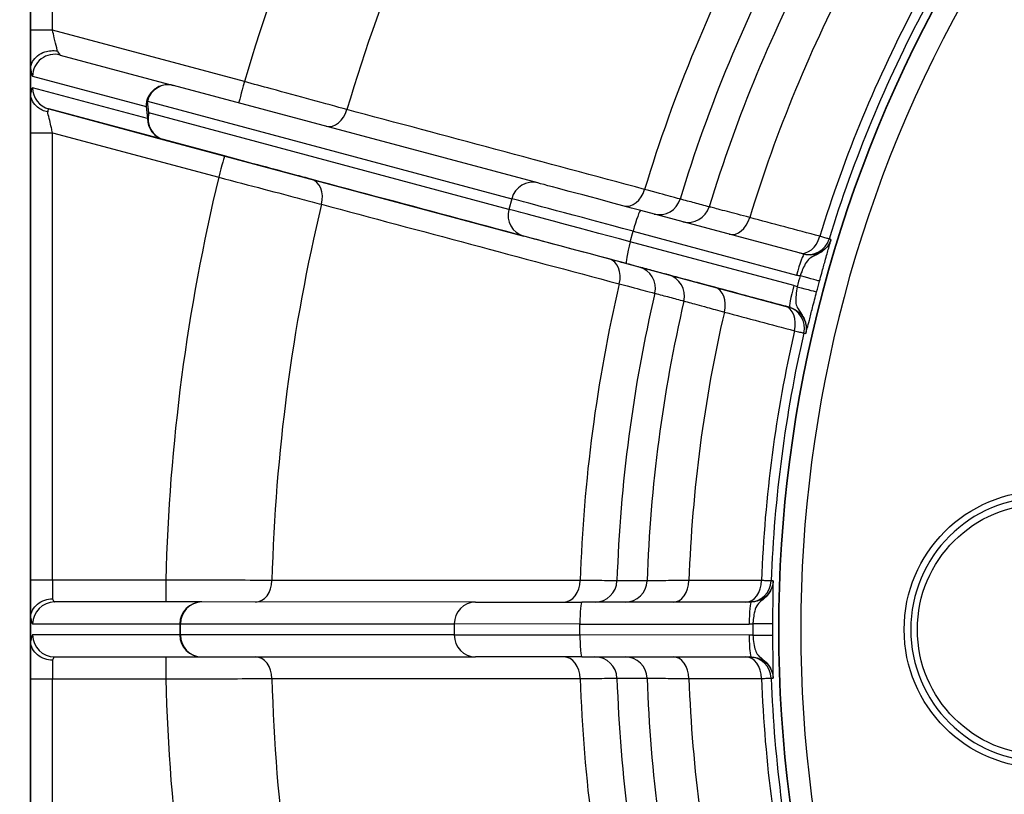
# Model space of a CAD drawing. Units: millimetres. Extents: x 155 to 2090, y 19 to 2724.
# Drawn here: x 603 to 648, y 455 to 490 of the extents above; entities that cross this region are included whole.
import ezdxf

# ---------------------------------------------------------------- set-up
doc = ezdxf.new("R2010")
doc.units = ezdxf.units.MM
doc.header["$LTSCALE"] = 10
doc.layers.add('Dimensions(Hillmar_metric)', color=7, linetype='Continuous', lineweight=13)
doc.layers.add('Visible Edges(Hillmar_metric)', color=7, linetype='Continuous', lineweight=25)
doc.layers.add('Visible Tangent Edges(Hillmar_Metric)', color=7, linetype='Continuous', lineweight=25, true_color=0xc0c0c0)
doc.styles.add('Hillmar_metric_Dimensions', font='arial.ttf')
doc.dimstyles.new('DEFAULT-ISO-Method 1b-Hillmar_metric', dxfattribs={"dimscale": 10, "dimtxt": 2, "dimasz": 2.5, "dimexe": 1, "dimexo": 1, "dimgap": 0.25, "dimtad": 1, "dimtih": 1, "dimtoh": 1, "dimrnd": 1e-08, "dimdsep": 46, "dimtxsty": 'Hillmar_metric_Dimensions', "dimcen": 0.09, "dimdle": 8, "dimse1": 1, "dimclrd": 7, "dimclre": 7, "dimclrt": 7, "dimazin": 2, "dimtfac": 0.75, "dimtmove": 0, "dimatfit": 3, "dimfxl": 1, "dimtolj": 1, "dimlwd": 9, "dimlwe": 9, "dimarcsym": 0})

# ---------------------------------------------------------------- blocks, each defined once
blk = doc.blocks.new('*D33')
at = {"layer": 'Defpoints', "color": 0, "linetype": 'Continuous', "transparency": 16777216}
for p in [(607.939, 613.624), (467.932, 342.627), (697.932, 342.621)]:
    blk.add_point(p, dxfattribs=at)
at = {"layer": 'Dimensions(Hillmar_metric)', "color": 7, "linetype": 'Continuous', "lineweight": 9, "transparency": 16777216}
for p, q in [((597.939, 613.624), (457.939, 613.627)), ((467.939, 588.627), (467.936, 490.668)), ((467.933, 367.627), (467.936, 465.586)), ((687.932, 342.622), (457.932, 342.627))]:
    blk.add_line(p, q, dxfattribs=at)
at = {"layer": 'Dimensions(Hillmar_metric)', "color": 7, "linetype": 'Continuous', "transparency": 16777216}
for points in [[(463.772, 588.627), (472.105, 588.627), (467.939, 613.627)], [(463.766, 367.627), (472.1, 367.627), (467.932, 342.627)]]:
    blk.add_solid(points, dxfattribs=at)
at = {"layer": 'Dimensions(Hillmar_metric)', "color": 7, "linetype": 'Continuous', "lineweight": 13, "transparency": 16777216, "insert": (467.936, 478.127), "char_height": 20, "attachment_point": 5, "style": 'Hillmar_metric_Dimensions'}
blk.add_mtext('\\A1;271', dxfattribs=at)
blk = doc.blocks.new('*D34')
at = {"layer": 'Defpoints', "color": 0, "linetype": 'Continuous', "transparency": 16777216}
for p in [(685.443, 507.875), (536.973, 417.369), (685.441, 417.369)]:
    blk.add_point(p, dxfattribs=at)
at = {"layer": 'Dimensions(Hillmar_metric)', "color": 7, "linetype": 'Continuous', "lineweight": 9, "transparency": 16777216}
for p, q in [((675.443, 507.875), (526.973, 507.875)), ((536.973, 482.875), (536.973, 478.543)), ((536.973, 442.369), (536.973, 453.12)), ((675.441, 417.369), (526.973, 417.369))]:
    blk.add_line(p, q, dxfattribs=at)
at = {"layer": 'Dimensions(Hillmar_metric)', "color": 7, "linetype": 'Continuous', "transparency": 16777216}
for points in [[(532.806, 482.875), (541.14, 482.875), (536.973, 507.875)], [(532.806, 442.369), (541.14, 442.369), (536.973, 417.369)]]:
    blk.add_solid(points, dxfattribs=at)
at = {"layer": 'Dimensions(Hillmar_metric)', "color": 7, "linetype": 'Continuous', "lineweight": 13, "transparency": 16777216, "insert": (536.973, 465.832), "char_height": 20, "attachment_point": 5, "style": 'Hillmar_metric_Dimensions'}
blk.add_mtext('\\A1;91', dxfattribs=at)

msp = doc.modelspace()

# ---------------------------------------------------------------- linework, layer by layer
at = {"layer": 'Visible Edges(Hillmar_metric)'}
for p, q in [((603.9396, 545.6237), (603.9354, 379.6237)), ((603.9396, 545.6237), (603.9354, 379.6237)), ((603.9355, 379.6237), (603.9396, 545.6237)), ((605.2885, 488.7432), (610.441, 487.3628)), ((603.9383, 487.0068), (603.9384, 488.0792)), ((626.9978, 482.9264), (610.441, 487.3628)), ((639.0972, 479.684), (631.6665, 481.6753)), ((639.0972, 479.684), (639.0976, 479.6839)), ((611.7153, 463.8735), (605.0291, 463.8737)), ((624.1598, 463.8732), (611.7153, 463.8735)), ((624.1598, 463.8732), (628.9932, 463.8731)), ((636.6861, 463.8729), (628.9932, 463.8731)), ((603.9377, 462.1058), (603.9377, 463.1417)), ((605.029, 461.3737), (611.7152, 461.3735)), ((611.7152, 461.3735), (624.1598, 461.3732)), ((628.9931, 461.3731), (624.1598, 461.3732)), ((628.9931, 461.3731), (636.686, 461.3729))]:
    msp.add_line(p, q, dxfattribs=at)
for radius, start, end in [(60.0148, 150.064565, 209.932544), (60, 150.056556, 209.940552)]:
    msp.add_arc((697.9409, 462.6213), radius, start, end, dxfattribs=at)
for centre, major_axis, ratio, start_param, end_param in [((610.1822, 486.3969), (0.2585, 0.966), 0.9959213, 6.2828475, 6.2828885), ((632.1294, 481.5512), (-5.3126, 1.4236), 0.00001, 4.7996347, 6.0213569)]:
    msp.add_ellipse(centre, major_axis=major_axis, ratio=ratio, start_param=start_param, end_param=end_param, dxfattribs=at)
for points, knots in [([(603.9395, 488.1267), (603.9456, 488.2361), (603.9771, 488.344), (604.0872, 488.5445), (604.1647, 488.6351), (604.3558, 488.7869), (604.4676, 488.8467), (604.679, 488.9168), (604.773, 488.9357), (604.9636, 488.9505), (605.0592, 488.9465), (605.1547, 488.9308), (605.1569, 488.9304), (605.1592, 488.93)], [0, 0, 0, 0, 0.03906969, 0.03906969, 0.07809683, 0.07809683, 0.11708643, 0.11708643, 0.14579029, 0.14579029, 0.17443298, 0.17443298, 0.17512676, 0.17512676, 0.17512676, 0.17512676]), ([(603.9384, 488.0792), (603.9384, 488.0912), (603.9385, 488.1032), (603.9391, 488.1187), (603.9393, 488.1228), (603.9395, 488.1267)], [0, 0, 0, 0, 0.0036094677, 0.0036094677, 0.0050207177, 0.0050207177, 0.0050207177, 0.0050207177]), ([(603.9394, 486.9603), (603.9392, 486.9631), (603.9391, 486.966), (603.9388, 486.9747), (603.9386, 486.9806), (603.9384, 486.9934), (603.9383, 487.0001), (603.9383, 487.0068)], [0.3183980294, 0.3183980294, 0.3183980294, 0.3183980294, 0.3203436179, 0.3203436179, 0.3240144425, 0.3240144425, 0.3279532373, 0.3279532373, 0.3279532373, 0.3279532373]), ([(604.7175, 486.1559), (604.7155, 486.1563), (604.7135, 486.1568), (604.6273, 486.1755), (604.546, 486.203), (604.3934, 486.2748), (604.3228, 486.3187), (604.1639, 486.4465), (604.0864, 486.5382), (603.9767, 486.7409), (603.9454, 486.8498), (603.9394, 486.9603)], [-0.00062435, -0.00062435, -0.00062435, -0.00062435, 0, 0, 0.02595341, 0.02595341, 0.05183207, 0.05183207, 0.09090193, 0.09090193, 0.12994212, 0.12994212, 0.12994212, 0.12994212]), ([(603.9388, 463.1874), (603.9447, 463.2984), (603.9759, 463.4079), (604.0855, 463.6113), (604.1628, 463.7034), (604.3539, 463.8579), (604.4658, 463.9188), (604.6975, 463.997), (604.8136, 464.0175), (604.933, 464.0205), (604.9354, 464.0206), (604.9378, 464.0206)], [-0.15231438, -0.15231438, -0.15231438, -0.15231438, -0.11327203, -0.11327203, -0.07423264, -0.07423264, -0.03515454, -0.03515454, 0, 0, 0.00071025, 0.00071025, 0.00071025, 0.00071025]), ([(603.9377, 463.1417), (603.9377, 463.1504), (603.9378, 463.1609), (603.9382, 463.1752), (603.9385, 463.1818), (603.9388, 463.1874)], [0.5114221364, 0.5114221364, 0.5114221364, 0.5114221364, 0.5140550889, 0.5140550889, 0.5159110988, 0.5159110988, 0.5159110988, 0.5159110988]), ([(603.9387, 462.06), (603.9384, 462.0656), (603.9382, 462.0722), (603.9378, 462.0865), (603.9377, 462.097), (603.9377, 462.1058)], [1.1384140787, 1.1384140787, 1.1384140787, 1.1384140787, 1.1402700886, 1.1402700886, 1.1429030411, 1.1429030411, 1.1429030411, 1.1429030411]), ([(604.9377, 461.2267), (604.9353, 461.2268), (604.933, 461.2268), (604.8135, 461.2299), (604.6974, 461.2503), (604.4657, 461.3286), (604.3538, 461.3895), (604.1628, 461.544), (604.0855, 461.6361), (603.9759, 461.8395), (603.9447, 461.949), (603.9387, 462.06)], [-0.1530212, -0.1530212, -0.1530212, -0.1530212, -0.15231097, -0.15231097, -0.11715721, -0.11715721, -0.07807999, -0.07807999, -0.03904148, -0.03904148, 0, 0, 0, 0])]:
    msp.add_open_spline(points, degree=3, knots=knots, dxfattribs=at)
msp.add_open_spline([(639.0976, 479.6839), (639.0974, 479.684), (639.0973, 479.684), (639.0972, 479.684)], degree=3, dxfattribs=at)
at = {"layer": 'Visible Tangent Edges(Hillmar_Metric)'}
for p, q in [((603.939, 513.7192), (603.9384, 489.8724)), ((604.9384, 489.8723), (604.939, 513.7192)), ((604.9384, 489.8723), (603.9384, 489.8724)), ((613.6568, 487.536), (604.9384, 489.8723)), ((604.0335, 487.7773), (609.186, 486.3969)), ((609.2521, 485.8616), (604.0335, 487.2597)), ((609.3153, 486.1116), (609.2492, 486.6469)), ((609.2492, 486.6469), (625.806, 482.2105)), ((612.7509, 484.1553), (604.7708, 486.2938)), ((604.7708, 486.2938), (609.9894, 484.8956)), ((609.186, 486.3969), (609.2521, 485.8616)), ((625.6766, 481.7275), (609.3153, 486.1116)), ((603.9383, 485.2136), (603.9377, 464.8737)), ((603.9383, 485.2136), (604.9383, 485.2136)), ((604.9378, 464.8737), (604.9383, 485.2136)), ((604.9383, 485.2136), (612.492, 483.1894)), ((609.9894, 484.8956), (626.3508, 480.5116)), ((625.806, 482.2105), (625.6766, 481.7275)), ((631.194, 480.249), (631.3235, 480.7319)), ((631.3235, 480.7319), (638.7542, 478.7407)), ((638.6248, 478.2577), (631.194, 480.249)), ((631.0194, 479.2605), (638.4501, 477.2692)), ((604.9378, 464.8737), (603.9377, 464.8737)), ((610.0802, 464.8736), (604.9378, 464.8737)), ((604.0329, 462.8737), (610.7191, 462.8735)), ((610.7191, 462.8735), (610.7191, 462.3735)), ((610.7191, 462.8735), (610.7494, 462.8735)), ((610.7493, 462.3735), (610.7494, 462.8735)), ((610.7494, 462.8735), (623.1939, 462.8732)), ((623.1939, 462.8732), (623.1939, 462.3732)), ((628.906, 462.8731), (623.1939, 462.8732)), ((628.906, 462.3731), (628.906, 462.8731)), ((628.906, 462.8731), (636.5989, 462.8729)), ((610.7191, 462.3735), (604.0328, 462.3737)), ((610.7493, 462.3735), (610.7191, 462.3735)), ((623.1939, 462.3732), (610.7493, 462.3735)), ((623.1939, 462.3732), (628.906, 462.3731)), ((636.5989, 462.3729), (628.906, 462.3731)), ((603.9376, 460.3737), (603.9371, 440.0338)), ((603.9376, 460.3737), (604.9377, 460.3737)), ((604.9371, 440.0338), (604.9377, 460.3737)), ((604.9377, 460.3737), (610.0801, 460.3736))]:
    msp.add_line(p, q, dxfattribs=at)
for radius in [6.3, 5.7]:
    msp.add_circle((649.941, 462.6225), radius, dxfattribs=at)
for centre, radius, start, end in [((697.9377, 462.6213), 87.8863, 151.465558, 163.531551), ((697.9378, 462.6213), 83.0578, 151.537099, 163.46001), ((697.9381, 462.6213), 69.0553, 151.845849, 163.15126), ((697.9382, 462.6213), 67.3846, 151.884051, 163.113057), ((697.9402, 462.6213), 66.0208, 151.922434, 163.074675), ((697.9403, 462.6213), 64.1177, 151.987629, 163.00948), ((697.941, 462.6213), 60, 150.056556, 209.940552), ((697.941, 462.6213), 59, 150.056556, 209.940552), ((697.9403, 462.6213), 60.822, 152.094218, 162.902891), ((697.9404, 462.6213), 60.3828, 152.099218, 162.897891), ((697.9377, 462.6213), 87.8863, 166.465558, 178.531551), ((697.9378, 462.6213), 83.0578, 166.537099, 178.46001), ((697.9381, 462.6213), 69.0553, 166.845849, 178.15126), ((697.9382, 462.6213), 67.3846, 166.884051, 178.113057), ((697.9402, 462.6213), 66.0208, 166.922434, 178.074675), ((697.9403, 462.6213), 64.1177, 166.987629, 178.00948), ((697.9403, 462.6213), 60.822, 167.094218, 177.902891), ((697.9404, 462.6213), 60.3828, 167.099218, 177.897891), ((649.941, 462.6225), 6, 90, 270), ((697.9377, 462.6213), 87.8863, 181.465558, 193.531551), ((697.9378, 462.6213), 83.0578, 181.537099, 193.46001), ((697.9381, 462.6213), 69.0553, 181.845849, 193.15126), ((697.9382, 462.6213), 67.3846, 181.884051, 193.113057), ((697.9402, 462.6213), 66.0208, 181.922434, 193.074675), ((697.9403, 462.6213), 64.1177, 181.987629, 193.00948), ((697.9403, 462.6213), 60.822, 182.094218, 192.902891), ((697.9404, 462.6213), 60.3828, 182.099218, 192.897891)]:
    msp.add_arc(centre, radius, start, end, dxfattribs=at)
for centre, major_axis, ratio, start_param, end_param in [((605.0297, 487.7773), (0.2588, 0.9659), 0.9959213, 0, 1.8315142), ((605.0297, 489.8479), (0.2715, -1.105), 0.1399396, 5.6574028, 6.2063981), ((604.0335, 489.8479), (0.0039, -2.0711), 0.0844848, 5.6932688, 6.2603827), ((610.1822, 486.3969), (0.2588, 0.9659), 0.9959213, 0, 1.8315142), ((610.1822, 486.3969), (0.2588, 0.9659), 0.9659204, 0, 1.5707747), ((613.6568, 487.536), (-0.2588, -0.9659), 0.0000209, 4.7123944, 6.2551272), ((604.0334, 485.1891), (-0.0039, 2.0711), 0.0844848, 6.2603827, 6.8278811), ((605.0297, 487.2597), (-0.2588, -0.9659), 0.9959213, 4.9731068, 6.2831233), ((610.1822, 486.3969), (-0.9925, -0.1225), 0.8137867, 5.8215856, 6.1326123), ((605.0296, 485.1891), (-0.2715, 1.105), 0.1399396, 6.2063981, 6.7553935), ((610.2483, 485.8616), (-0.2588, -0.9659), 0.9659204, 4.7123674, 6.2831637), ((610.2483, 485.8616), (-0.9925, -0.1225), 0.8137867, 5.8215856, 6.1326123), ((617.6047, 486.4781), (-0.2588, -0.9659), 0.7427202, 0.0306326, 1.5508414), ((610.2483, 485.8616), (-0.2588, -0.9659), 0.9959213, 4.9731068, 6.2831233), ((612.492, 483.1894), (0.2588, 0.9659), 0.0000209, 0.000006, 1.5708021), ((616.4399, 482.1314), (0.2588, 0.9659), 0.7427202, 4.7323272, 6.2831769), ((626.739, 481.9604), (0.2588, 0.9659), 0.9659204, 0, 1.5707747), ((631.1361, 482.8521), (-0.2588, -0.9659), 0.7426672, 0.0349993, 1.5468392), ((631.8705, 480.5853), (-6.2785, 1.6825), 0.00001, 4.7996352, 6.0213663), ((632.5024, 482.4859), (-0.2585, -0.966), 0.9998895, 0.0340763, 1.5375152), ((626.6096, 481.4775), (-0.2588, -0.9659), 0.9659204, 4.7123674, 6.2831637), ((631.7411, 480.1023), (-6.2785, 1.6825), 0.00001, 4.7996345, 6.0213647), ((631.4076, 480.7094), (0.2588, 0.9659), 0.0871349, 6.2831797, 7.853976), ((633.8225, 482.1327), (-0.2585, -0.966), 0.9998895, 0.0122305, 1.5368453), ((635.9449, 481.564), (-0.2588, -0.9659), 0.7068789, 0.0101424, 1.546243), ((631.4823, 479.1364), (-5.3126, 1.4236), 0.00001, 4.7996349, 6.0213658), ((631.2782, 480.2264), (-0.2588, -0.9659), 0.0871349, 4.7123834, 6.2831797), ((639.1304, 480.7104), (-0.2588, -0.9659), 0.7068554, 0.0083191, 1.544928), ((639.2719, 480.6725), (-0.2585, -0.966), 0.9998895, 0.0077194, 1.5337603), ((629.9713, 478.5054), (0.2588, 0.9659), 0.7426672, 4.7363294, 6.2831769), ((638.8384, 478.7181), (0.2588, 0.9659), 0.0871349, 6.2831797, 7.853976), ((631.3376, 478.1393), (0.2585, 0.966), 0.9998895, 4.7449168, 6.2828086), ((632.6577, 477.7861), (0.2585, 0.966), 0.9998895, 4.7455867, 6.2828087), ((638.8295, 478.7274), (0.9648, -0.2629), 0.0003613, 0.0148562, 1.4835515), ((634.7801, 477.2174), (0.2588, 0.9659), 0.7068789, 4.7369264, 6.2831774), ((638.7089, 478.2352), (-0.2588, -0.9659), 0.0871349, 4.7123834, 6.2831797), ((638.6966, 478.2316), (0.967, -0.2548), 0.0003725, 4.7996338, 6.2683291), ((637.9656, 476.3638), (0.2588, 0.9659), 0.7068554, 4.7382415, 6.2831774), ((638.1071, 476.3258), (0.2585, 0.966), 0.9998895, 4.7486718, 6.2828087), ((603.9378, 464.8737), (-0.0001, -2), 0.0000216, 4.712389, 5.7595867), ((604.9378, 464.8737), (0, 1), 0.0000216, 1.5709573, 2.5929192), ((610.0803, 464.8736), (0, -1), 0.0000216, 4.712389, 6.2831854), ((614.1674, 464.8734), (0, -1), 0.7427197, 0, 1.5508498), ((628.1762, 464.8731), (0, -1), 0.7426667, 0, 1.5468475), ((629.5908, 464.8731), (0, -1), 0.9998895, 0, 1.5378918), ((630.9573, 464.873), (0, -1), 0.9998895, 0, 1.537222), ((633.1546, 464.873), (0, -1), 0.7068784, 0, 1.5462509), ((636.4525, 464.8729), (0, -1), 0.7068549, 0, 1.5449359), ((636.599, 464.8729), (0, -1), 0.9998895, 0, 1.5341369), ((605.0291, 462.8737), (0, 1), 0.9961928, 0, 1.5707963), ((605.0291, 464.8737), (0, 1), 0.174999, 2.5925973, 3.1415926), ((611.7153, 462.8735), (0, 1), 0.9961928, 0, 1.5707963), ((611.7153, 462.8735), (0, 1), 0.9659202, 0, 1.5707963), ((624.1598, 462.8732), (0, 1), 0.9659202, 0, 1.5707963), ((628.9931, 462.8731), (0, 1), 0.0871342, 0, 1.5707963), ((636.6861, 462.8729), (0, 1), 0.0871342, 0, 1.5707963), ((604.0329, 464.8737), (-0.0001, -2), 0.0875103, 5.7155204, 6.2831852), ((636.6751, 462.8795), (1, -0.0042), 0.0003669, 0.0148569, 1.4835523), ((604.0328, 460.3737), (-0.0001, -2), 0.0875103, 3.1415926, 3.7092574), ((605.029, 462.3737), (0, -1), 0.9961928, 4.712389, 6.2831853), ((611.7153, 462.3735), (0, -1), 0.9961928, 4.712389, 6.2831853), ((611.7153, 462.3735), (0, -1), 0.9659202, 4.712389, 6.2831853), ((624.1598, 462.3732), (0, -1), 0.9659202, 4.712389, 6.2831853), ((628.9931, 462.3731), (0, -1), 0.0871342, 4.712389, 6.2831854), ((636.6861, 462.3729), (0, -1), 0.0871342, 4.712389, 6.2831854), ((636.6751, 462.3662), (1, 0.0042), 0.0003669, 4.799633, 6.2683284), ((603.9377, 460.3737), (-0.0001, -2), 0.0000216, 3.6648598, 4.7122232), ((605.029, 460.3737), (0, 1), 0.174999, 0, 0.5489953), ((610.0801, 460.3736), (0, 1), 0.0000216, 0.0000001, 1.5707964), ((614.1673, 460.3734), (0, 1), 0.7427197, 4.7323355, 6.2831853), ((628.1761, 460.3731), (0, 1), 0.7426667, 4.7363378, 6.2831853), ((629.5907, 460.3731), (0, 1), 0.9998895, 4.7452935, 6.2831853), ((630.9572, 460.373), (0, 1), 0.9998895, 4.7459633, 6.2831853), ((633.1545, 460.373), (0, 1), 0.7068784, 4.7369344, 6.2831853), ((636.4524, 460.3729), (0, 1), 0.7068549, 4.7382494, 6.2831853), ((636.5989, 460.3729), (0, 1), 0.9998895, 4.7490484, 6.2831853), ((604.9377, 460.3737), (0, 1), 0.0000216, 0.5489954, 1.5707963)]:
    msp.add_ellipse(centre, major_axis=major_axis, ratio=ratio, start_param=start_param, end_param=end_param, dxfattribs=at)
for points, knots in [([(603.9384, 489.8724), (603.9384, 489.658), (603.9384, 489.4437), (603.9384, 488.9095), (603.9384, 488.6065), (603.9384, 488.2564), (603.9384, 488.1598), (603.9384, 488.0792)], [-0.42300571, -0.42300571, -0.42300571, -0.42300571, -0.3586979, -0.3586979, -0.25580541, -0.25580541, -0.20902061, -0.20902061, -0.20902061, -0.20902061]), ([(605.1592, 488.93), (605.1498, 488.9699), (605.1389, 489.0166), (605.0966, 489.197), (605.0587, 489.3587), (604.992, 489.6436), (604.9652, 489.758), (604.9384, 489.8723)], [0.21412815, 0.21412815, 0.21412815, 0.21412815, 0.25580541, 0.25580541, 0.3586979, 0.3586979, 0.42300571, 0.42300571, 0.42300571, 0.42300571]), ([(618.3168, 486.2666), (617.8539, 486.3928), (617.3037, 486.5428), (616.1287, 486.8629), (615.5124, 487.0308), (614.4701, 487.3146), (614.0615, 487.4258), (613.6568, 487.536)], [0, 0, 0, 0, 0.1819246, 0.1819246, 0.35230227, 0.35230227, 0.45878831, 0.45878831, 0.45878831, 0.45878831]), ([(603.9383, 487.0068), (603.9383, 486.9698), (603.9383, 486.9291), (603.9383, 486.7149), (603.9383, 486.4975), (603.9383, 486.0563), (603.9383, 485.8465), (603.9383, 485.491), (603.9383, 485.3516), (603.9383, 485.2136)], [0.20894737, 0.20894737, 0.20894737, 0.20894737, 0.23043264, 0.23043264, 0.31455317, 0.31455317, 0.38080665, 0.38080665, 0.42221507, 0.42221507, 0.42221507, 0.42221507]), ([(604.9383, 485.2136), (604.921, 485.2872), (604.9036, 485.3616), (604.8592, 485.5512), (604.833, 485.6632), (604.7778, 485.8986), (604.7507, 486.0145), (604.7252, 486.1233), (604.7212, 486.1402), (604.7175, 486.1559)], [-0.42221507, -0.42221507, -0.42221507, -0.42221507, -0.38080665, -0.38080665, -0.31455317, -0.31455317, -0.23043264, -0.23043264, -0.21402625, -0.21402625, -0.21402625, -0.21402625]), ([(631.8471, 482.6368), (629.592, 483.2419), (627.3369, 483.8469), (622.8268, 485.0569), (620.5718, 485.6618), (618.3168, 486.2666)], [-2.0920302, -2.0920302, -2.0920302, -2.0920302, -1.0460151, -1.0460151, 0, 0, 0, 0]), ([(616.6987, 483.0974), (616.4693, 483.1589), (616.2128, 483.2276), (615.4926, 483.4206), (615.0011, 483.5523), (613.925, 483.8407), (613.3371, 483.9982), (612.7509, 484.1553)], [-0.45878911, -0.45878911, -0.45878911, -0.45878911, -0.35235518, -0.35235518, -0.18206089, -0.18206089, 0, 0, 0, 0]), ([(612.492, 483.1894), (613.1855, 483.0065), (613.8809, 482.8231), (615.154, 482.4875), (615.7354, 482.3343), (616.5874, 482.1099), (616.8909, 482.03), (617.1623, 481.9585)], [0, 0, 0, 0, 0.18206089, 0.18206089, 0.35235518, 0.35235518, 0.45878911, 0.45878911, 0.45878911, 0.45878911]), ([(630.2302, 479.4714), (627.9748, 480.0757), (625.7195, 480.6801), (621.2091, 481.8887), (618.9539, 482.4931), (616.6987, 483.0974)], [0, 0, 0, 0, 1.0460151, 1.0460151, 2.0920302, 2.0920302, 2.0920302, 2.0920302]), ([(633.4592, 482.1955), (633.4481, 482.1985), (633.299, 482.2394), (632.7528, 482.3889), (632.3472, 482.4999), (631.8471, 482.6368)], [0, 0, 0, 0, 0.19658758, 0.19658758, 0.39316022, 0.39316022, 0.39316022, 0.39316022]), ([(617.1623, 481.9585), (619.4176, 481.3547), (621.6729, 480.751), (626.1837, 479.5436), (628.4391, 478.94), (630.6947, 478.3364)], [-2.0920302, -2.0920302, -2.0920302, -2.0920302, -1.0460151, -1.0460151, 0, 0, 0, 0]), ([(634.7791, 481.8416), (634.5591, 481.9006), (634.3391, 481.9596), (633.8992, 482.0776), (633.6792, 482.1365), (633.4592, 482.1955)], [-9.193305, -9.193305, -9.193305, -9.193305, -4.5966525, -4.5966525, 0, 0, 0, 0]), ([(636.6211, 481.3574), (636.231, 481.4599), (635.8882, 481.55), (635.2865, 481.7082), (635.052, 481.7699), (634.8307, 481.8281), (634.7851, 481.8401), (634.7791, 481.8416)], [0, 0, 0, 0, 0.19733903, 0.19733903, 0.42938446, 0.42938446, 0.57441286, 0.57441286, 0.57441286, 0.57441286]), ([(639.8062, 480.5025), (639.2754, 480.645), (638.7445, 480.7875), (637.6828, 481.0725), (637.1519, 481.2149), (636.6211, 481.3574)], [-0.46623589, -0.46623589, -0.46623589, -0.46623589, -0.23311795, -0.23311795, 0, 0, 0, 0]), ([(640.3147, 480.3551), (640.3095, 480.3385), (640.3086, 480.3361), (640.305, 480.3254), (640.3036, 480.3212), (640.2974, 480.3037), (640.294, 480.2948), (640.2798, 480.2582), (640.2723, 480.2417), (640.2383, 480.1687), (640.2199, 480.1392), (640.1313, 479.9994), (640.0829, 479.9546), (639.912, 479.792), (639.8284, 479.7508), (639.6601, 479.6603), (639.5924, 479.6324), (639.4221, 479.551), (639.357, 479.5066), (639.2187, 479.3706), (639.1603, 479.2739), (639.0614, 479.0773), (639.0217, 478.9849), (638.9593, 478.8278), (638.936, 478.7661), (638.9137, 478.7048)], [-0.00000681, -0.00000681, -0.00000681, -0.00000681, 0.00003243, 0.00003243, 0.00007166, 0.00007166, 0.00020942, 0.00020942, 0.00068535, 0.00068535, 0.00245422, 0.00245422, 0.00950929, 0.00950929, 0.02901328, 0.02901328, 0.05630975, 0.05630975, 0.11262828, 0.11262828, 0.19294632, 0.19294632, 0.25484474, 0.25484474, 0.29353125, 0.29353125, 0.29353125, 0.29353125]), ([(640.3147, 480.3551), (640.2983, 480.3019), (640.2773, 480.2497), (640.1836, 480.0639), (640.0843, 479.9448), (639.8557, 479.7717), (639.7325, 479.7127), (639.5002, 479.6544), (639.3954, 479.645), (639.2252, 479.6564), (639.1603, 479.6672), (639.0976, 479.6839)], [-0.30575288, -0.30575288, -0.30575288, -0.30575288, -0.27237366, -0.27237366, -0.18189183, -0.18189183, -0.1016574, -0.1016574, -0.039099, -0.039099, -0.00007571, -0.00007571, -0.00007571, -0.00007571]), ([(639.7942, 478.4645), (639.8276, 478.5869), (639.8614, 478.7104), (639.9484, 479.0254), (640.0003, 479.2112), (640.1115, 479.6078), (640.1675, 479.8056), (640.2427, 480.0744), (640.2677, 480.165), (640.294, 480.2645), (640.301, 480.2916), (640.3096, 480.3274), (640.3123, 480.3393), (640.3142, 480.3501), (640.3146, 480.3525), (640.3147, 480.3543), (640.3147, 480.3547), (640.3147, 480.3549), (640.3147, 480.355), (640.3147, 480.355), (640.3147, 480.3551), (640.3147, 480.3551), (640.3147, 480.3551), (640.3147, 480.3551), (640.3147, 480.3551), (640.3147, 480.3551)], [-0.29353125, -0.29353125, -0.29353125, -0.29353125, -0.25484474, -0.25484474, -0.19294632, -0.19294632, -0.11262828, -0.11262828, -0.05630975, -0.05630975, -0.02901328, -0.02901328, -0.00950929, -0.00950929, -0.00245422, -0.00245422, -0.00068535, -0.00068535, -0.00020942, -0.00020942, -0.00007166, -0.00007166, -0.00003243, -0.00003243, 0.00000681, 0.00000681, 0.00000681, 0.00000681]), ([(640.2276, 480.3784), (640.2257, 480.379), (640.207, 480.3845), (640.1307, 480.407), (640.0674, 480.4256), (639.9317, 480.4656), (639.8719, 480.4832), (639.8062, 480.5025)], [0, 0, 0, 0, 0.013130302, 0.013130302, 0.028616121, 0.028616121, 0.038294758, 0.038294758, 0.038294758, 0.038294758]), ([(631.5965, 479.1052), (631.5871, 479.1077), (631.4607, 479.1416), (630.9977, 479.2657), (630.654, 479.3578), (630.2302, 479.4714)], [-0.39316022, -0.39316022, -0.39316022, -0.39316022, -0.19656302, -0.19656302, 0, 0, 0, 0]), ([(632.9165, 478.752), (632.6965, 478.8109), (632.4765, 478.8698), (632.0365, 478.9875), (631.8165, 479.0464), (631.5965, 479.1052)], [0, 0, 0, 0, 4.5966525, 4.5966525, 9.193305, 9.193305, 9.193305, 9.193305]), ([(635.0389, 478.1833), (634.7081, 478.272), (634.4065, 478.3528), (633.7226, 478.536), (633.4038, 478.6215), (633.0201, 478.7243), (632.9259, 478.7495), (632.9165, 478.752)], [-0.57441256, -0.57441256, -0.57441256, -0.57441256, -0.42916181, -0.42916181, -0.19676061, -0.19676061, 0, 0, 0, 0]), ([(630.6947, 478.3364), (631.1962, 478.2048), (631.6029, 478.0982), (632.1508, 477.9545), (632.3003, 477.9153), (632.3114, 477.9124)], [0, 0, 0, 0, 0.19656302, 0.19656302, 0.39316022, 0.39316022, 0.39316022, 0.39316022]), ([(632.3114, 477.9124), (632.5315, 477.8537), (632.7515, 477.7949), (633.1916, 477.6774), (633.4116, 477.6186), (633.6316, 477.5599)], [-9.193305, -9.193305, -9.193305, -9.193305, -4.5966525, -4.5966525, 0, 0, 0, 0]), ([(638.2244, 477.3297), (637.6935, 477.472), (637.1626, 477.6142), (636.1007, 477.8988), (635.5698, 478.041), (635.0389, 478.1833)], [0, 0, 0, 0, 0.23311795, 0.23311795, 0.46623589, 0.46623589, 0.46623589, 0.46623589]), ([(638.7808, 478.209), (638.7583, 478.0806), (638.7379, 477.9489), (638.7147, 477.716), (638.7095, 477.6098), (638.718, 477.5117), (638.7253, 477.4267), (638.7419, 477.3478), (638.8228, 477.1795), (638.8843, 477.1138), (639.05, 476.8458), (639.1017, 476.7683), (639.1684, 476.5421), (639.1879, 476.479), (639.1947, 476.3136), (639.1959, 476.2789), (639.1889, 476.1987), (639.1871, 476.1807), (639.1811, 476.1419), (639.1796, 476.1324), (639.1762, 476.1143), (639.1754, 476.1099), (639.1731, 476.0988), (639.1727, 476.0963), (639.1689, 476.0794)], [0, 0, 0, 0, 0.07736313, 0.07736313, 0.14676903, 0.14676903, 0.14676903, 0.20688852, 0.20688852, 0.26451798, 0.26451798, 0.28402197, 0.28402197, 0.29107704, 0.29107704, 0.29284591, 0.29284591, 0.29332183, 0.29332183, 0.29345959, 0.29345959, 0.29349883, 0.29349883, 0.29353806, 0.29353806, 0.29353806, 0.29353806]), ([(639.1689, 476.0794), (639.1689, 476.0794), (639.1689, 476.0794), (639.1689, 476.0794), (639.1689, 476.0794), (639.1689, 476.0794), (639.1689, 476.0794), (639.1689, 476.0794), (639.169, 476.0794), (639.1691, 476.0797), (639.1693, 476.08), (639.1701, 476.0816), (639.171, 476.0839), (639.1747, 476.0942), (639.1783, 476.1059), (639.1955, 476.1641), (639.2145, 476.2348), (639.2646, 476.4269), (639.2961, 476.5504), (639.3323, 476.6927), (639.3741, 476.857), (639.4231, 477.0498), (639.534, 477.4816), (639.5989, 477.7315), (639.6635, 477.9768)], [-0.29353806, -0.29353806, -0.29353806, -0.29353806, -0.29349883, -0.29349883, -0.29345959, -0.29345959, -0.29332183, -0.29332183, -0.29284591, -0.29284591, -0.29107704, -0.29107704, -0.28402197, -0.28402197, -0.26451798, -0.26451798, -0.20688852, -0.20688852, -0.14676903, -0.14676903, -0.14676903, -0.07736313, -0.07736313, 0, 0, 0, 0]), ([(633.6316, 477.5599), (633.6398, 477.5576), (633.7213, 477.5354), (634.0535, 477.4447), (634.3295, 477.3694), (634.9215, 477.2077), (635.1826, 477.1364), (635.469, 477.0582)], [0, 0, 0, 0, 0.19676061, 0.19676061, 0.42916181, 0.42916181, 0.57441256, 0.57441256, 0.57441256, 0.57441256]), ([(635.469, 477.0582), (636, 476.9161), (636.5309, 476.774), (637.5929, 476.4899), (638.1238, 476.3479), (638.6548, 476.2058)], [-0.46623589, -0.46623589, -0.46623589, -0.46623589, -0.23311795, -0.23311795, 0, 0, 0, 0]), ([(638.3659, 477.2918), (638.3655, 477.2919), (638.362, 477.2928), (638.3449, 477.2974), (638.3269, 477.3022), (638.2807, 477.3146), (638.2544, 477.3217), (638.2244, 477.3297)], [-0.038294765, -0.038294765, -0.038294765, -0.038294765, -0.028624356, -0.028624356, -0.013151702, -0.013151702, 0, 0, 0, 0]), ([(638.4501, 477.2692), (638.5397, 477.2452), (638.6271, 477.2083), (638.7931, 477.1087), (638.8706, 477.0448), (638.9796, 476.9234), (639.0172, 476.8727), (639.0494, 476.8195), (639.1013, 476.7338), (639.1406, 476.6393), (639.2022, 476.3902), (639.2034, 476.2301), (639.1689, 476.0794)], [-0.30575288, -0.30575288, -0.30575288, -0.30575288, -0.24998409, -0.24998409, -0.19022554, -0.19022554, -0.15287644, -0.15287644, -0.15287644, -0.09278892, -0.09278892, 0, 0, 0, 0]), ([(638.6548, 476.2058), (638.7452, 476.184), (638.8246, 476.1648), (638.9641, 476.131), (639.0184, 476.1179), (639.0698, 476.1055), (639.0803, 476.1029), (639.0817, 476.1026)], [0, 0, 0, 0, 0.013151702, 0.013151702, 0.028624356, 0.028624356, 0.038294765, 0.038294765, 0.038294765, 0.038294765]), ([(614.91, 464.8535), (614.4301, 464.8556), (613.8599, 464.858), (612.6421, 464.8632), (612.0034, 464.8658), (610.9231, 464.8702), (610.4997, 464.8719), (610.0802, 464.8736)], [0, 0, 0, 0, 0.1819245, 0.1819245, 0.35230223, 0.35230223, 0.45878831, 0.45878831, 0.45878831, 0.45878831]), ([(628.9187, 464.8491), (626.5838, 464.85), (624.249, 464.8508), (619.5794, 464.8522), (617.2447, 464.8529), (614.91, 464.8535)], [-2.0920302, -2.0920302, -2.0920302, -2.0920302, -1.0460151, -1.0460151, 0, 0, 0, 0]), ([(630.5901, 464.8401), (630.5786, 464.8402), (630.4239, 464.8411), (629.8574, 464.8441), (629.437, 464.8464), (628.9187, 464.8491)], [0, 0, 0, 0, 0.19665133, 0.19665133, 0.39316022, 0.39316022, 0.39316022, 0.39316022]), ([(631.9566, 464.8394), (631.7289, 464.8396), (631.5011, 464.8397), (631.0456, 464.8399), (630.8179, 464.84), (630.5901, 464.8401)], [-9.193305, -9.193305, -9.193305, -9.193305, -4.5966525, -4.5966525, 0, 0, 0, 0]), ([(633.8612, 464.8484), (633.4578, 464.8464), (633.1032, 464.8448), (632.4812, 464.8418), (632.2388, 464.8407), (632.01, 464.8397), (631.9629, 464.8395), (631.9566, 464.8394)], [0, 0, 0, 0, 0.197405, 0.197405, 0.42940986, 0.42940986, 0.57441289, 0.57441289, 0.57441289, 0.57441289]), ([(637.1591, 464.847), (636.6094, 464.8473), (636.0598, 464.8475), (634.9605, 464.848), (634.4109, 464.8482), (633.8612, 464.8484)], [-0.46623589, -0.46623589, -0.46623589, -0.46623589, -0.23311795, -0.23311795, 0, 0, 0, 0]), ([(637.6884, 464.8361), (637.6863, 464.7806), (637.6796, 464.7247), (637.6372, 464.5209), (637.5721, 464.3802), (637.3961, 464.1538), (637.2923, 464.065), (637.083, 463.9486), (636.9842, 463.9123), (636.8167, 463.8792), (636.7511, 463.8729), (636.6861, 463.8729)], [-0.30575288, -0.30575288, -0.30575288, -0.30575288, -0.27237366, -0.27237366, -0.18189183, -0.18189183, -0.1016574, -0.1016574, -0.039099, -0.039099, 0, 0, 0, 0]), ([(637.6884, 464.8361), (637.6877, 464.8188), (637.6875, 464.8162), (637.6868, 464.805), (637.6864, 464.8005), (637.685, 464.7821), (637.6841, 464.7726), (637.6798, 464.7336), (637.6768, 464.7156), (637.6628, 464.6364), (637.6527, 464.6031), (637.6033, 464.4452), (637.5681, 464.3893), (637.4451, 464.1881), (637.3751, 464.1266), (637.2359, 463.9956), (637.1778, 463.9512), (637.0343, 463.8284), (636.983, 463.7688), (636.8845, 463.6015), (636.8532, 463.493), (636.8085, 463.2776), (636.7941, 463.178), (636.7745, 463.0101), (636.768, 462.9445), (636.7622, 462.8795)], [-0.00000681, -0.00000681, -0.00000681, -0.00000681, 0.00003243, 0.00003243, 0.00007166, 0.00007166, 0.00020942, 0.00020942, 0.00068535, 0.00068535, 0.00245422, 0.00245422, 0.00950929, 0.00950929, 0.02901328, 0.02901328, 0.05630975, 0.05630975, 0.11262828, 0.11262828, 0.19294632, 0.19294632, 0.25484474, 0.25484474, 0.29353125, 0.29353125, 0.29353125, 0.29353125]), ([(637.5982, 464.8362), (637.5962, 464.8363), (637.5767, 464.8367), (637.4973, 464.8387), (637.4313, 464.8403), (637.2899, 464.8438), (637.2275, 464.8453), (637.1591, 464.847)], [0, 0, 0, 0, 0.013130119, 0.013130119, 0.028616051, 0.028616051, 0.038294758, 0.038294758, 0.038294758, 0.038294758]), ([(637.675, 462.8753), (637.6755, 463.0022), (637.6763, 463.1302), (637.6788, 463.457), (637.6808, 463.6499), (637.6856, 464.0617), (637.6884, 464.2673), (637.6915, 464.5464), (637.6922, 464.6404), (637.6919, 464.7434), (637.6916, 464.7713), (637.6907, 464.8081), (637.6902, 464.8203), (637.6893, 464.8312), (637.689, 464.8336), (637.6886, 464.8355), (637.6885, 464.8358), (637.6884, 464.836), (637.6884, 464.8361), (637.6884, 464.8361), (637.6884, 464.8361), (637.6884, 464.8361), (637.6884, 464.8361), (637.6884, 464.8361), (637.6884, 464.8361), (637.6884, 464.8361)], [-0.29353125, -0.29353125, -0.29353125, -0.29353125, -0.25484474, -0.25484474, -0.19294632, -0.19294632, -0.11262828, -0.11262828, -0.05630975, -0.05630975, -0.02901328, -0.02901328, -0.00950929, -0.00950929, -0.00245422, -0.00245422, -0.00068535, -0.00068535, -0.00020942, -0.00020942, -0.00007166, -0.00007166, -0.00003243, -0.00003243, 0.00000681, 0.00000681, 0.00000681, 0.00000681]), ([(636.7622, 462.3662), (636.7737, 462.2364), (636.7881, 462.1039), (636.826, 461.8729), (636.8485, 461.769), (636.882, 461.6764), (636.9111, 461.5961), (636.9475, 461.5243), (637.0692, 461.3826), (637.1456, 461.3351), (637.375, 461.1191), (637.4451, 461.0576), (637.568, 460.8564), (637.6032, 460.8006), (637.6526, 460.6426), (637.6627, 460.6093), (637.6767, 460.5301), (637.6797, 460.5121), (637.6839, 460.4731), (637.6849, 460.4636), (637.6863, 460.4452), (637.6866, 460.4407), (637.6873, 460.4295), (637.6876, 460.4269), (637.6883, 460.4096)], [0, 0, 0, 0, 0.07736313, 0.07736313, 0.14676903, 0.14676903, 0.14676903, 0.20688852, 0.20688852, 0.26451798, 0.26451798, 0.28402197, 0.28402197, 0.29107704, 0.29107704, 0.29284591, 0.29284591, 0.29332183, 0.29332183, 0.29345959, 0.29345959, 0.29349883, 0.29349883, 0.29353806, 0.29353806, 0.29353806, 0.29353806]), ([(637.6883, 460.4096), (637.6883, 460.4096), (637.6883, 460.4096), (637.6883, 460.4096), (637.6883, 460.4096), (637.6883, 460.4096), (637.6883, 460.4096), (637.6883, 460.4096), (637.6883, 460.4097), (637.6884, 460.4099), (637.6885, 460.4103), (637.6889, 460.4121), (637.6891, 460.4145), (637.69, 460.4254), (637.6906, 460.4377), (637.6921, 460.4983), (637.6922, 460.5716), (637.6908, 460.77), (637.6892, 460.8975), (637.6874, 461.0443), (637.6853, 461.2138), (637.6827, 461.4128), (637.6781, 461.8585), (637.676, 462.1167), (637.675, 462.3704)], [-0.29353806, -0.29353806, -0.29353806, -0.29353806, -0.29349883, -0.29349883, -0.29345959, -0.29345959, -0.29332183, -0.29332183, -0.29284591, -0.29284591, -0.29107704, -0.29107704, -0.28402197, -0.28402197, -0.26451798, -0.26451798, -0.20688852, -0.20688852, -0.14676903, -0.14676903, -0.14676903, -0.07736313, -0.07736313, 0, 0, 0, 0]), ([(636.686, 461.3729), (636.7788, 461.3729), (636.8728, 461.3598), (637.0589, 461.3065), (637.1503, 461.2649), (637.287, 461.1759), (637.3364, 461.1366), (637.3813, 461.0935), (637.4536, 461.0242), (637.5161, 460.9431), (637.64, 460.7185), (637.6826, 460.5641), (637.6883, 460.4096)], [-0.30575288, -0.30575288, -0.30575288, -0.30575288, -0.24998409, -0.24998409, -0.19022554, -0.19022554, -0.15287644, -0.15287644, -0.15287644, -0.09278892, -0.09278892, 0, 0, 0, 0]), ([(610.0801, 460.3736), (610.7974, 460.3764), (611.5167, 460.3792), (612.8333, 460.3846), (613.4344, 460.3871), (614.3154, 460.3908), (614.6292, 460.3922), (614.9099, 460.3934)], [0, 0, 0, 0, 0.18209062, 0.18209062, 0.35236679, 0.35236679, 0.4587894, 0.4587894, 0.4587894, 0.4587894]), ([(614.9099, 460.3934), (617.2446, 460.3939), (619.5793, 460.3944), (624.2489, 460.3956), (626.5837, 460.3963), (628.9186, 460.397)], [-2.0920302, -2.0920302, -2.0920302, -2.0920302, -1.0460151, -1.0460151, 0, 0, 0, 0]), ([(628.9186, 460.397), (629.437, 460.3997), (629.8574, 460.402), (630.4238, 460.405), (630.5785, 460.4059), (630.59, 460.4059)], [0, 0, 0, 0, 0.19654072, 0.19654072, 0.39316022, 0.39316022, 0.39316022, 0.39316022]), ([(630.59, 460.4059), (630.8178, 460.406), (631.0455, 460.4061), (631.501, 460.4064), (631.7288, 460.4065), (631.9565, 460.4066)], [-9.193305, -9.193305, -9.193305, -9.193305, -4.5966525, -4.5966525, 0, 0, 0, 0]), ([(631.9565, 460.4066), (631.965, 460.4065), (632.0493, 460.4061), (632.3933, 460.4045), (632.6794, 460.4032), (633.2933, 460.4003), (633.5641, 460.399), (633.8611, 460.3975)], [0, 0, 0, 0, 0.19658376, 0.19658376, 0.42909372, 0.42909372, 0.57441244, 0.57441244, 0.57441244, 0.57441244]), ([(633.8611, 460.3975), (634.4108, 460.3977), (634.9604, 460.3979), (636.0597, 460.3983), (636.6093, 460.3985), (637.159, 460.3987)], [-0.46623589, -0.46623589, -0.46623589, -0.46623589, -0.23311795, -0.23311795, 0, 0, 0, 0]), ([(637.159, 460.3987), (637.2519, 460.401), (637.3336, 460.403), (637.4771, 460.4065), (637.533, 460.4079), (637.5858, 460.4092), (637.5966, 460.4095), (637.5981, 460.4095)], [0, 0, 0, 0, 0.013151715, 0.013151715, 0.028624361, 0.028624361, 0.038294765, 0.038294765, 0.038294765, 0.038294765])]:
    msp.add_open_spline(points, degree=3, knots=knots, dxfattribs=at)
for points in [[(640.3147, 480.3551), (640.2856, 480.3629), (640.2566, 480.3707), (640.2276, 480.3784)], [(638.7542, 478.7407), (638.8067, 478.7266), (638.8599, 478.7146), (638.9137, 478.7048)], [(638.9137, 478.7048), (638.8687, 478.5398), (638.8244, 478.3745), (638.7808, 478.209)], [(639.6635, 477.9768), (639.7064, 478.1396), (639.75, 478.3022), (639.7942, 478.4645)], [(638.7808, 478.209), (638.7293, 478.2274), (638.6772, 478.2437), (638.6248, 478.2577)], [(638.4501, 477.2692), (638.422, 477.2768), (638.394, 477.2843), (638.3659, 477.2918)], [(639.0817, 476.1026), (639.1108, 476.0949), (639.1398, 476.0871), (639.1689, 476.0794)], [(637.6884, 464.8361), (637.6583, 464.8362), (637.6283, 464.8362), (637.5982, 464.8362)], [(636.5989, 462.8729), (636.6532, 462.8729), (636.7078, 462.8751), (636.7622, 462.8795)], [(636.7622, 462.8795), (636.7615, 462.7084), (636.7615, 462.5373), (636.7622, 462.3662)], [(637.675, 462.3704), (637.6743, 462.5387), (637.6743, 462.707), (637.675, 462.8753)], [(636.7622, 462.3662), (636.7078, 462.3707), (636.6532, 462.3729), (636.5989, 462.3729)], [(637.5981, 460.4095), (637.6281, 460.4095), (637.6582, 460.4095), (637.6883, 460.4096)]]:
    msp.add_open_spline(points, degree=3, dxfattribs=at)

# ---------------------------------------------------------------- dimensions: what is measured, and where the dimension line sits
at = {"layer": 'Dimensions(Hillmar_metric)', "color": 7, "linetype": 'Continuous', "lineweight": 13}
for base, p1, p2, angle, override, picture, middle in [((467.9324, 342.6271), (607.9393, 613.6236), (697.9324, 342.6213), 269.99855, {"dimse1": 0, "dimtofl": 0, "dimatfit": 1}, '*D33', (467.9359, 478.1271)), ((536.9731, 417.3687), (685.4429, 507.8746), (685.4406, 417.3687), 90, {"dimdec": 0, "dimse1": 0, "dimtofl": 0, "dimatfit": 1}, '*D34', (536.9731, 465.8317))]:
    dim = msp.add_linear_dim(base=base, p1=p1, p2=p2, angle=angle, dimstyle='DEFAULT-ISO-Method 1b-Hillmar_metric', override=override, dxfattribs=at)
    dim.commit()
    dim.dimension.update_dxf_attribs({"geometry": picture, "text_midpoint": middle, "dimtype": 160})

doc.saveas('drawing.dxf')
